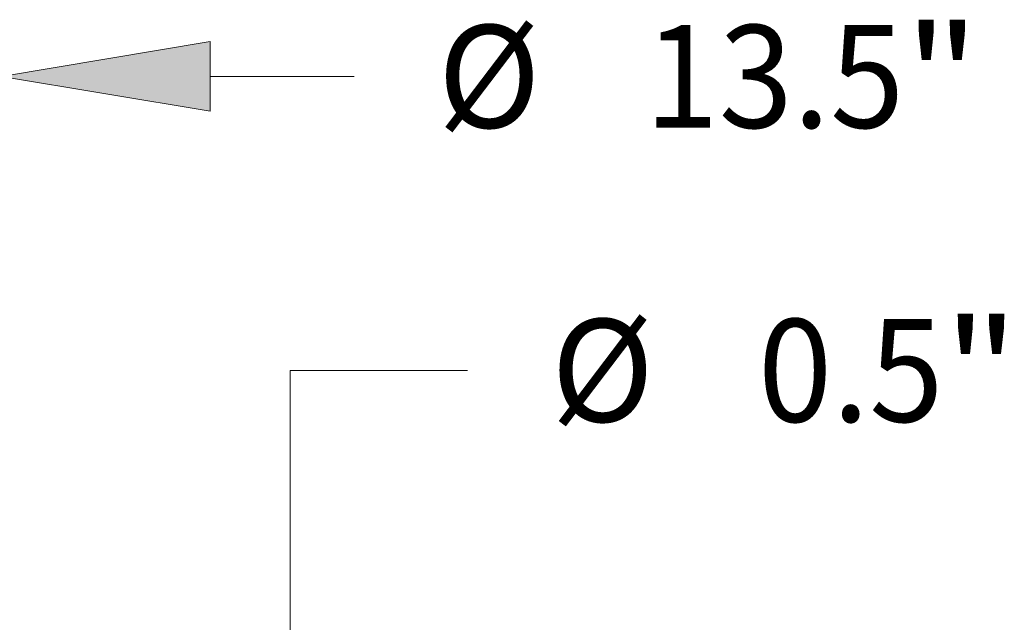
# Model space of a CAD drawing. Extents: x 0 to 10.8, y 0 to 8.2.
# Drawn here: x 4.7 to 5.7, y 2.1 to 2.6 of the extents above; entities that cross this region are included whole.
import ezdxf
from ezdxf.enums import TextEntityAlignment as Align

# ---------------------------------------------------------------- set-up
doc = ezdxf.new("R2010")
doc.units = 0
doc.header["$MEASUREMENT"] = 0
doc.layers.get('0').update_dxf_attribs({"lineweight": 13})
doc.styles.get("Standard").update_dxf_attribs({"font": 'isocp.shx'})

# ---------------------------------------------------------------- blocks, each defined once
blk = doc.blocks.new('BLOCK22')
at = {"color": 7, "lineweight": 13, "ltscale": 0.016804}
blk.add_line((7.724502, 5.419382), (8.396654, 5.419382), dxfattribs=at)
at = {"color": 7, "lineweight": 13, "ltscale": 0.03937}
blk.add_lwpolyline([(7.724502, 5.581799), (6.75, 5.419382), (7.724502, 5.256966)], close=True, dxfattribs=at)
blk.add_solid([(7.724502, 5.581799), (6.75, 5.419382), (7.724502, 5.581799), (7.724502, 5.256966)], dxfattribs=at)
for s, p, p2 in [('%%c', (8.78646, 5.17959), (9.266045, 5.17959)), ('13.5', (9.753303, 5.17959), (10.966124, 5.17959)), ('"', (10.966125, 5.17959), (11.31782, 5.17959))]:
    blk.add_text(s, height=0.479584, dxfattribs=at).set_placement(p, p2, align=Align.FIT)
blk = doc.blocks.new('BLOCK24')
at = {"color": 7, "lineweight": 13, "ltscale": 0.03937}
for p, q in [((8.097943, 4.047125), (8.926281, 4.047125)), ((8.097943, 1.974502), (8.097943, 4.047125))]:
    blk.add_line(p, q, dxfattribs=at)
at = {"color": 7, "lineweight": 13, "ltscale": 0.014004}
blk.add_line((8.097943, -1.03467), (8.097943, -0.474502), dxfattribs=at)
at = {"color": 7, "lineweight": 13, "ltscale": 0.03937}
for points in [[(7.935526, 1.974502), (8.097943, 1), (8.260359, 1.974502)], [(8.260359, -0.474502), (8.097943, 0.5), (7.935526, -0.474502)]]:
    blk.add_lwpolyline(points, close=True, dxfattribs=at)
for points in [[(7.935526, 1.974502), (8.097943, 1), (7.935526, 1.974502), (8.260359, 1.974502)], [(8.260359, -0.474502), (8.097943, 0.5), (8.260359, -0.474502), (7.935526, -0.474502)]]:
    blk.add_solid(points, dxfattribs=at)
for s, p, p2 in [('%%c', (9.316087, 3.807333), (9.795672, 3.807333)), ('0.5', (10.28293, 3.807333), (11.149231, 3.807333)), ('"', (11.149231, 3.807333), (11.500925, 3.807333))]:
    blk.add_text(s, height=0.479584, dxfattribs=at).set_placement(p, p2, align=Align.FIT)

msp = doc.modelspace()

# ---------------------------------------------------------------- block references
at = {"lineweight": 0, "xscale": 0.20523, "yscale": 0.20523, "zscale": 0.20523}
for name in ['BLOCK22', 'BLOCK24']:
    msp.add_blockref(name, (3.3405, 1.47089), dxfattribs=at)

doc.saveas('drawing.dxf')
